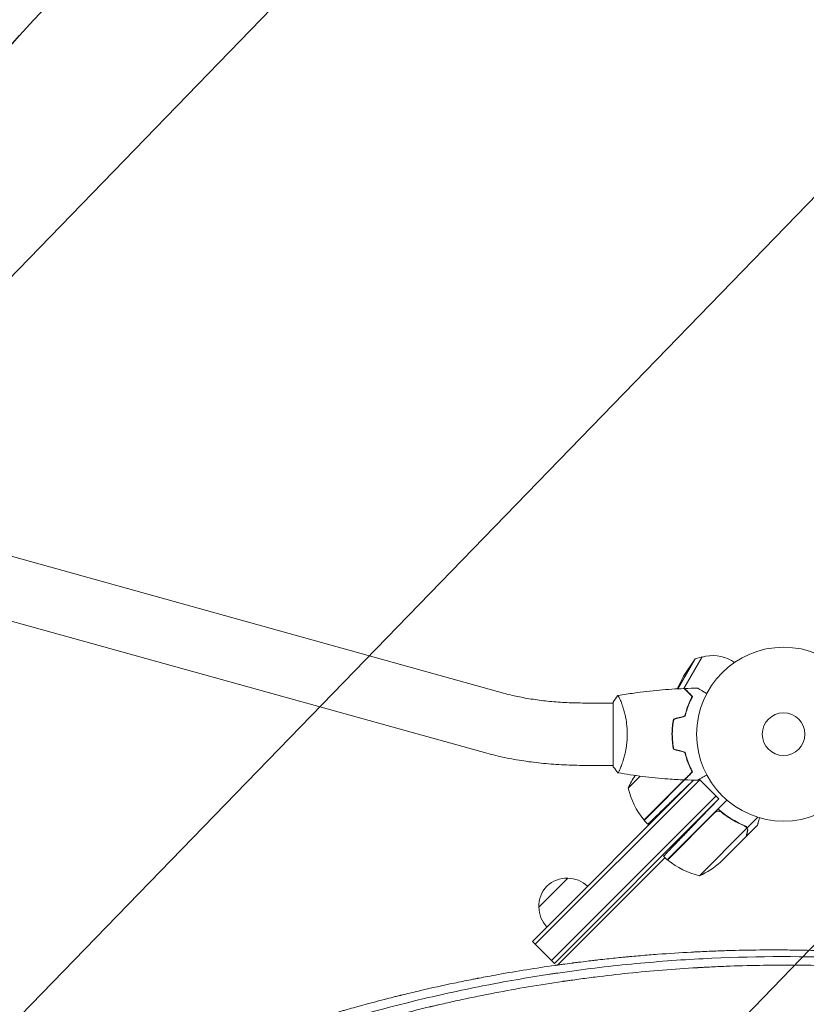
# Model space of a CAD drawing. Units: millimetres. Extents: x -4275 to 4810, y -3152 to 4092.
# Drawn here: x 75 to 555, y 1854 to 2454 of the extents above; entities that cross this region are included whole.
import ezdxf

# ---------------------------------------------------------------- set-up
doc = ezdxf.new("R2010")
doc.units = ezdxf.units.MM
doc.header["$LTSCALE"] = 20
doc.linetypes.add('HIDDEN', pattern=[9.525, 6.35, -3.175])
for name, color, linetype in [('2d', 230, 'Continuous'), ('EN-Free_Space', 10, 'HIDDEN'), ('EN-Free_Space_Hatch', 10, 'HIDDEN'), ('EN-SafetyZone', 93, 'HIDDEN')]:
    doc.layers.add(name, color=color, linetype=linetype)

msp = doc.modelspace()

# ---------------------------------------------------------------- hatches: boundary and pattern name
at = {"layer": 'EN-Free_Space_Hatch', "extrusion": (8.65956e-17, -8.65956e-17, -1)}
h = msp.add_hatch(dxfattribs=at)
h.set_pattern_fill('ANSI31', color=256, scale=100)
h.set_pattern_definition([(134.13, (-1745.68, 1288.7), (-227.888, -221.073), [])])
edge = h.paths.add_edge_path()
edge.add_line((-2819.68, 1305), (-1745.68, 1288.7))
edge.add_line((-1745.68, 1288.7), (-1524.85, 1067.87))
edge.add_arc((-817.75, 1774.98), 1000, 225, 405)
edge.add_line((-110.64, 2482.08), (-331.47, 2702.91))
edge.add_arc((-1745.68, 1288.7), 2000, 45, 89.13045)
edge.add_line((-1715.33, 3288.47), (-2789.33, 3304.77))
edge.add_arc((-2804.5, 2304.88), 1000, 89.13045, 269.13045)

# ---------------------------------------------------------------- linework, layer by layer
at = {"layer": '2d', "lineweight": 0}
for p, q in [((16.28, 2142.43), (370.33, 2044.05)), ((6.11, 2105.81), (360.16, 2007.44)), ((487.07, 2064.99), (476.5, 2046.69)), ((479.92, 2054.31), (487.07, 2064.99)), ((491.38, 2066.16), (480.23, 2046.85)), ((487.07, 2064.99), (491.38, 2066.16)), ((511.15, 2062.83), (509.32, 2063.89)), ((479.92, 2054.31), (476.16, 2046.67)), ((419.66, 2038.04), (437, 2038.04)), ((437, 2038.54), (437, 1999.54)), ((442.19, 2038.04), (442.19, 2038.04)), ((472.98, 2017.49), (473.18, 2017.69)), ((473.31, 2013.21), (473.49, 2013.39)), ((419.66, 2000.04), (437, 2000.04)), ((453.55, 1993.46), (446.25, 1986.16)), ((455.97, 1966.54), (485.47, 1996.04)), ((486.15, 1991.06), (387.88, 1892.79)), ((489.88, 1991.25), (389.65, 1891.02)), ((455.83, 1966.68), (480.37, 1991.22)), ((486.08, 1991.06), (476.27, 1981.59)), ((501.54, 1979.58), (489.56, 1991.57)), ((399.55, 1881.12), (499.78, 1981.35)), ((401.31, 1879.35), (501.54, 1979.58)), ((501.54, 1979.58), (485.25, 1962.71)), ((501.07, 1973.45), (506.46, 1978.84)), ((499.14, 1971.24), (470.26, 1942.36)), ((487.79, 1960.17), (501.07, 1973.45)), ((503.88, 1970.89), (502.64, 1972.13)), ((518.75, 1961.93), (525.25, 1968.43)), ((455.97, 1966.54), (458.29, 1964.22)), ((518.75, 1961.93), (517.52, 1963.16)), ((518.16, 1956.6), (525.09, 1963.53)), ((470.11, 1942.5), (487.79, 1960.17)), ((489.73, 1932.77), (518.65, 1961.69)), ((518.02, 1956.46), (504.76, 1943.2)), ((518.16, 1956.6), (518.08, 1956.69)), ((470.11, 1942.5), (467.88, 1944.73)), ((403.13, 1878.34), (468.7, 1943.91)), ((502.53, 1940.97), (504.76, 1943.2)), ((391.77, 1913.65), (409.45, 1931.33)), ((401.31, 1879.35), (387.88, 1892.79))]:
    msp.add_line(p, q, dxfattribs=at)
for radius in [53, 13]:
    msp.add_circle((541, 2019.04), radius, dxfattribs=at)
for centre, radius, start, end in [((497.82, 2043.97), 23, 60, 106.43869), ((497.82, 2043.97), 23, 217.96681, 218.50902), ((491.96, 1965.9), 50, 145.98381, 156.1002), ((494.84, 1997.96), 50, 193.65031, 218.52721), ((458.07, 1968.68), 3, 218.52721, 221.80878), ((472.26, 1944.59), 3, 228.19122, 231.47279), ((501.53, 1981.36), 50, 231.47279, 256.34969), ((469.48, 1978.49), 50, 293.8998, 311.37569), ((408.75, 1914.34), 17, 87.66793, 182.33207), ((409.58, 1914.22), 17, 45.6413, 90.8135), ((408.87, 1913.51), 17, 179.1865, 224.3587)]:
    msp.add_arc(centre, radius, start, end, dxfattribs=at)
for points, knots in [([(440.06, 2042.55), (443.3, 2043.12), (446.55, 2043.64), (454.94, 2044.84), (460.09, 2045.44), (470.3, 2046.35), (475.37, 2046.67), (480.43, 2046.86)], [0.059167, 0.059167, 0.059167, 0.059167, 10.001334, 10.001334, 25.653116, 25.653116, 40.963039, 40.963039, 40.963039, 40.963039]), ([(485.25, 2042.04), (484.7, 2042.59), (484.18, 2043.11), (483.24, 2044.05), (482.8, 2044.49), (482.22, 2045.07), (482.04, 2045.25), (481.7, 2045.59), (481.54, 2045.75), (481.12, 2046.17), (480.9, 2046.39), (480.67, 2046.63), (480.6, 2046.69), (480.52, 2046.77), (480.49, 2046.8), (480.47, 2046.82), (480.46, 2046.84), (480.44, 2046.85), (480.44, 2046.85), (480.43, 2046.86), (480.43, 2046.86), (480.43, 2046.86)], [0, 0, 0, 0, 0.00350666, 0.00350666, 0.00701332, 0.00701332, 0.00876665, 0.00876665, 0.01051997, 0.01051997, 0.01402663, 0.01402663, 0.01577996, 0.01577996, 0.01753329, 0.01753329, 0.02103995, 0.02103995, 0.02454661, 0.02454661, 0.02744921, 0.02744921, 0.02744921, 0.02744921]), ([(485.49, 2042.08), (484.94, 2042.63), (484.43, 2043.14), (483.49, 2044.09), (483.06, 2044.52), (482.48, 2045.1), (482.3, 2045.28), (481.96, 2045.62), (481.8, 2045.77), (481.38, 2046.19), (481.16, 2046.41), (480.93, 2046.64), (480.87, 2046.7), (480.81, 2046.77), (480.79, 2046.78), (480.77, 2046.81), (480.76, 2046.81), (480.74, 2046.83), (480.73, 2046.85), (480.71, 2046.86), (480.71, 2046.86), (480.7, 2046.87), (480.7, 2046.87), (480.7, 2046.87)], [0, 0, 0, 0, 0.0035063, 0.0035063, 0.0070126, 0.0070126, 0.00876575, 0.00876575, 0.0105189, 0.0105189, 0.0140252, 0.0140252, 0.01577835, 0.01577835, 0.01665493, 0.01665493, 0.0175315, 0.0175315, 0.02103781, 0.02103781, 0.02454411, 0.02454411, 0.0274484, 0.0274484, 0.0274484, 0.0274484]), ([(488.61, 2047.06), (488.61, 2047.06), (488.62, 2047.05), (488.64, 2047.04), (488.64, 2047.04), (488.66, 2047.03), (488.67, 2047.03), (488.68, 2047.02), (488.69, 2047.01), (488.77, 2046.97), (488.85, 2046.92), (489.2, 2046.72), (489.56, 2046.51), (490.25, 2046.11), (490.5, 2045.97), (491.05, 2045.65), (491.34, 2045.49), (492.26, 2044.95), (492.94, 2044.56), (493.83, 2044.05), (494, 2043.95), (494.17, 2043.85)], [0.03093242, 0.03093242, 0.03093242, 0.03093242, 0.03756195, 0.03756195, 0.04131815, 0.04131815, 0.04225719, 0.04225719, 0.04319624, 0.04319624, 0.04507434, 0.04507434, 0.04883054, 0.04883054, 0.05070863, 0.05070863, 0.05258673, 0.05258673, 0.05634293, 0.05634293, 0.05718798, 0.05718798, 0.05718798, 0.05718798]), ([(370.33, 2044.05), (373.01, 2043.31), (375.87, 2042.61), (381.89, 2041.35), (385.04, 2040.79), (391.57, 2039.81), (394.94, 2039.39), (401.84, 2038.72), (405.36, 2038.47), (412.47, 2038.13), (416.07, 2038.04), (419.66, 2038.04)], [4.0631445, 4.0631445, 4.0631445, 4.0631445, 4.1929934, 4.1929934, 4.3228423, 4.3228423, 4.4526912, 4.4526912, 4.5825401, 4.5825401, 4.712389, 4.712389, 4.712389, 4.712389]), ([(440, 2042.54), (440, 2042.54), (440, 2042.54), (440, 2042.54), (440.02, 2042.54), (440.07, 2042.55), (440.09, 2042.55), (440.14, 2042.51), (440.17, 2042.48), (440.34, 2042.28), (440.53, 2041.95), (440.89, 2041.21), (441.02, 2040.92), (441.31, 2040.26), (441.47, 2039.9), (441.95, 2038.7), (442.3, 2037.76), (442.76, 2036.41), (442.85, 2036.14), (443.04, 2035.57), (443.13, 2035.28), (443.4, 2034.38), (443.58, 2033.76), (443.94, 2032.46), (444.11, 2031.79), (444.36, 2030.73), (444.44, 2030.37), (444.6, 2029.64), (444.68, 2029.26), (445.05, 2027.38), (445.29, 2025.8), (445.55, 2023.32), (445.62, 2022.47), (445.71, 2020.76), (445.73, 2019.9), (445.73, 2019.04)], [0.12220864, 0.12220864, 0.12220864, 0.12220864, 0.12268837, 0.12268837, 0.12524335, 0.12524335, 0.12652085, 0.12652085, 0.12779834, 0.12779834, 0.13290832, 0.13290832, 0.13546331, 0.13546331, 0.1380183, 0.1380183, 0.14312827, 0.14312827, 0.14440577, 0.14440577, 0.14568326, 0.14568326, 0.14823825, 0.14823825, 0.15079324, 0.15079324, 0.15207073, 0.15207073, 0.15334823, 0.15334823, 0.15845821, 0.15845821, 0.16101319, 0.16101319, 0.16356818, 0.16356818, 0.16356818, 0.16356818]), ([(480.83, 2030.13), (481.11, 2031.35), (481.43, 2032.5), (482.1, 2034.7), (482.47, 2035.75), (483.23, 2037.74), (483.63, 2038.69), (484.45, 2040.47), (484.85, 2041.29), (485.25, 2042.04)], [0, 0, 0, 0, 0.00398181, 0.00398181, 0.00796362, 0.00796362, 0.01194542, 0.01194542, 0.01592723, 0.01592723, 0.01592723, 0.01592723]), ([(481, 2029.97), (481.28, 2031.21), (481.6, 2032.38), (482.29, 2034.62), (482.66, 2035.69), (483.24, 2037.21), (483.44, 2037.7), (483.85, 2038.66), (484.05, 2039.13), (484.67, 2040.48), (485.09, 2041.32), (485.49, 2042.08)], [0, 0, 0, 0, 0.00404294, 0.00404294, 0.00808588, 0.00808588, 0.01010735, 0.01010735, 0.01212882, 0.01212882, 0.01617176, 0.01617176, 0.01617176, 0.01617176]), ([(473.83, 2028.25), (473.55, 2026.78), (473.33, 2025.28), (473.11, 2022.97), (473.06, 2022.2), (472.98, 2020.63), (472.96, 2019.83), (472.96, 2019.04)], [0, 0, 0, 0, 0.004702909, 0.004702909, 0.007054363, 0.007054363, 0.009405818, 0.009405818, 0.009405818, 0.009405818]), ([(474, 2028.09), (473.73, 2026.64), (473.52, 2025.17), (473.31, 2022.9), (473.25, 2022.14), (473.18, 2020.6), (473.16, 2019.81), (473.16, 2019.04)], [0, 0, 0, 0, 0.004616902, 0.004616902, 0.006925353, 0.006925353, 0.009233803, 0.009233803, 0.009233803, 0.009233803]), ([(445.73, 2019.04), (445.73, 2018.18), (445.71, 2017.32), (445.62, 2015.63), (445.55, 2014.79), (445.42, 2013.55), (445.38, 2013.14), (445.27, 2012.32), (445.21, 2011.92), (445.03, 2010.72), (444.9, 2009.94), (444.6, 2008.44), (444.45, 2007.71), (444.11, 2006.29), (443.94, 2005.6), (443.4, 2003.63), (443.03, 2002.45), (442.48, 2000.84), (442.3, 2000.33), (441.94, 1999.38), (441.78, 1998.95), (441.29, 1997.76), (441, 1997.11), (440.64, 1996.36), (440.53, 1996.16), (440.34, 1995.83), (440.26, 1995.71), (440.17, 1995.59), (440.14, 1995.57), (440.09, 1995.53), (440.07, 1995.53), (440.02, 1995.54), (440, 1995.54), (440, 1995.54), (440, 1995.54), (440, 1995.54)], [0.16356818, 0.16356818, 0.16356818, 0.16356818, 0.1661247, 0.1661247, 0.16868122, 0.16868122, 0.16995948, 0.16995948, 0.17123774, 0.17123774, 0.17379425, 0.17379425, 0.17635077, 0.17635077, 0.17890729, 0.17890729, 0.18402032, 0.18402032, 0.18657684, 0.18657684, 0.18913336, 0.18913336, 0.19424639, 0.19424639, 0.19680291, 0.19680291, 0.19935943, 0.19935943, 0.20063769, 0.20063769, 0.20191595, 0.20191595, 0.20447247, 0.20447247, 0.20490292, 0.20490292, 0.20490292, 0.20490292]), ([(472.96, 2019.04), (472.96, 2017.46), (473.04, 2015.9), (473.26, 2013.6), (473.35, 2012.83), (473.56, 2011.31), (473.69, 2010.56), (473.83, 2009.83)], [0.009405818, 0.009405818, 0.009405818, 0.009405818, 0.01410835, 0.01410835, 0.016459616, 0.016459616, 0.018810883, 0.018810883, 0.018810883, 0.018810883]), ([(473.16, 2019.04), (473.16, 2017.49), (473.23, 2015.96), (473.45, 2013.69), (473.53, 2012.94), (473.74, 2011.45), (473.86, 2010.71), (474, 2009.99)], [0.009233803, 0.009233803, 0.009233803, 0.009233803, 0.013850802, 0.013850802, 0.016159301, 0.016159301, 0.0184678, 0.0184678, 0.0184678, 0.0184678]), ([(360.16, 2007.44), (363.69, 2006.46), (367.34, 2005.57), (374.85, 2004), (378.71, 2003.31), (386.6, 2002.13), (390.63, 2001.63), (398.79, 2000.84), (402.93, 2000.54), (411.27, 2000.14), (415.46, 2000.04), (419.66, 2000.04)], [4.0631445, 4.0631445, 4.0631445, 4.0631445, 4.1929934, 4.1929934, 4.3228423, 4.3228423, 4.4526912, 4.4526912, 4.5825401, 4.5825401, 4.712389, 4.712389, 4.712389, 4.712389]), ([(480.83, 2007.95), (481.11, 2006.73), (481.43, 2005.58), (482.1, 2003.38), (482.47, 2002.33), (483.23, 2000.34), (483.63, 1999.39), (484.45, 1997.61), (484.85, 1996.79), (485.25, 1996.04)], [0, 0, 0, 0, 0.00398181, 0.00398181, 0.00796362, 0.00796362, 0.01194542, 0.01194542, 0.01592723, 0.01592723, 0.01592723, 0.01592723]), ([(481, 2008.11), (481.28, 2006.87), (481.6, 2005.7), (482.29, 2003.45), (482.66, 2002.39), (483.24, 2000.87), (483.44, 2000.38), (483.85, 1999.42), (484.05, 1998.95), (484.67, 1997.59), (485.09, 1996.76), (485.49, 1996)], [0, 0, 0, 0, 0.00404294, 0.00404294, 0.00808588, 0.00808588, 0.01010735, 0.01010735, 0.01212882, 0.01212882, 0.01617176, 0.01617176, 0.01617176, 0.01617176]), ([(440, 1995.54), (439.11, 1996.58), (438.22, 1997.75), (437.26, 1999.15), (437.13, 1999.34), (437, 1999.54)], [0, 0, 0, 0, 4.405135, 4.405135, 5.108724, 5.108724, 5.108724, 5.108724]), ([(480.43, 1991.22), (477.12, 1991.34), (473.81, 1991.52), (465.34, 1992.13), (460.18, 1992.63), (450.03, 1993.9), (445.03, 1994.65), (440.06, 1995.53)], [0, 0, 0, 0, 10.001335, 10.001335, 25.652861, 25.652861, 40.904303, 40.904303, 40.904303, 40.904303]), ([(485.25, 1996.04), (484.7, 1995.48), (484.18, 1994.97), (483.24, 1994.03), (482.8, 1993.59), (482.22, 1993.01), (482.04, 1992.83), (481.7, 1992.49), (481.54, 1992.33), (481.12, 1991.91), (480.9, 1991.69), (480.67, 1991.45), (480.6, 1991.39), (480.52, 1991.3), (480.49, 1991.28), (480.47, 1991.26), (480.46, 1991.24), (480.44, 1991.23), (480.44, 1991.22), (480.43, 1991.22), (480.43, 1991.22), (480.43, 1991.22)], [0, 0, 0, 0, 0.00350666, 0.00350666, 0.00701332, 0.00701332, 0.00876665, 0.00876665, 0.01051997, 0.01051997, 0.01402663, 0.01402663, 0.01577996, 0.01577996, 0.01753329, 0.01753329, 0.02103995, 0.02103995, 0.02454661, 0.02454661, 0.02744921, 0.02744921, 0.02744921, 0.02744921]), ([(485.49, 1996), (484.94, 1995.45), (484.43, 1994.94), (483.49, 1993.99), (483.06, 1993.56), (482.48, 1992.98), (482.3, 1992.8), (481.96, 1992.46), (481.8, 1992.31), (481.38, 1991.89), (481.16, 1991.67), (480.93, 1991.44), (480.87, 1991.38), (480.81, 1991.31), (480.79, 1991.3), (480.77, 1991.27), (480.76, 1991.26), (480.74, 1991.24), (480.73, 1991.23), (480.71, 1991.22), (480.71, 1991.21), (480.7, 1991.21), (480.7, 1991.21), (480.7, 1991.21)], [0, 0, 0, 0, 0.0035063, 0.0035063, 0.0070126, 0.0070126, 0.00876575, 0.00876575, 0.0105189, 0.0105189, 0.0140252, 0.0140252, 0.01577835, 0.01577835, 0.01665493, 0.01665493, 0.0175315, 0.0175315, 0.02103781, 0.02103781, 0.02454411, 0.02454411, 0.0274484, 0.0274484, 0.0274484, 0.0274484]), ([(494.17, 1994.23), (493.99, 1994.13), (493.82, 1994.03), (492.92, 1993.51), (492.24, 1993.11), (491.31, 1992.58), (491.01, 1992.4), (490.46, 1992.09), (490.21, 1991.94), (489.76, 1991.68), (489.55, 1991.56), (489.2, 1991.36), (489.06, 1991.28), (488.83, 1991.14), (488.75, 1991.1), (488.68, 1991.06), (488.67, 1991.06), (488.67, 1991.05), (488.66, 1991.05), (488.64, 1991.04), (488.64, 1991.03), (488.62, 1991.02), (488.61, 1991.02), (488.61, 1991.02)], [0.00292306, 0.00292306, 0.00292306, 0.00292306, 0.00379004, 0.00379004, 0.00758008, 0.00758008, 0.0094751, 0.0094751, 0.01137012, 0.01137012, 0.01326514, 0.01326514, 0.01516016, 0.01516016, 0.01705518, 0.01705518, 0.01800269, 0.01800269, 0.0189502, 0.0189502, 0.02274024, 0.02274024, 0.02935902, 0.02935902, 0.02935902, 0.02935902]), ([(499.97, 1971.83), (500.23, 1971.95), (500.49, 1972.04), (500.91, 1972.11), (501.05, 1972.12), (501.33, 1972.13), (501.47, 1972.12), (501.88, 1972.07), (502.16, 1972), (502.67, 1971.79), (502.92, 1971.64), (503.13, 1971.47)], [0.001013661, 0.001013661, 0.001013661, 0.001013661, 0.001852653, 0.001852653, 0.002272148, 0.002272148, 0.002691644, 0.002691644, 0.003530636, 0.003530636, 0.004369628, 0.004369628, 0.004369628, 0.004369628]), ([(517.28, 1963.28), (514.5, 1964.46), (511.74, 1965.87), (508.34, 1967.98), (507.67, 1968.42), (506.32, 1969.34), (505.64, 1969.82), (503.64, 1971.3), (502.34, 1972.34), (501.07, 1973.45)], [0, 0, 0, 0, 0.01003251, 0.01003251, 0.01254064, 0.01254064, 0.01504877, 0.01504877, 0.02006502, 0.02006502, 0.02006502, 0.02006502]), ([(503.13, 1971.47), (505.39, 1969.67), (507.7, 1968.1), (512.37, 1965.33), (514.74, 1964.14), (517.14, 1963.12)], [0, 0, 0, 0, 0.00859307, 0.00859307, 0.01718614, 0.01718614, 0.01718614, 0.01718614]), ([(517.28, 1963.28), (517.6, 1963.14), (517.88, 1962.95), (518.25, 1962.61), (518.37, 1962.49), (518.58, 1962.22), (518.67, 1962.08), (518.75, 1961.93)], [0, 0, 0, 0, 0.001155292, 0.001155292, 0.001732938, 0.001732938, 0.002310584, 0.002310584, 0.002310584, 0.002310584]), ([(518.1, 1962.46), (518.21, 1962.35), (518.31, 1962.23), (518.5, 1961.97), (518.58, 1961.83), (518.65, 1961.69)], [0.001328787, 0.001328787, 0.001328787, 0.001328787, 0.001872455, 0.001872455, 0.002416124, 0.002416124, 0.002416124, 0.002416124]), ([(525.09, 1963.53), (525.09, 1963.53), (525.13, 1963.67), (525.24, 1964.08), (525.28, 1964.25), (525.37, 1964.55), (525.41, 1964.72), (525.47, 1964.94), (525.49, 1965.03), (525.51, 1965.1), (525.52, 1965.13), (525.73, 1965.9), (525.99, 1966.88), (526.32, 1968.11)], [0.5, 0.5, 0.5, 0.5, 0.625, 0.625, 0.6875, 0.6875, 0.71875, 0.734375, 0.7421875, 0.7421875, 0.75, 0.75, 0.9202302, 0.9202302, 0.9202302, 0.9202302]), ([(518.02, 1956.46), (518.08, 1956.68), (518.18, 1957.06), (518.46, 1958.11), (518.64, 1958.78), (518.86, 1959.58)], [0, 0, 0, 0, 0.00517024, 0.00517024, 0.01034048, 0.01034048, 0.01034048, 0.01034048]), ([(518.75, 1961.93), (518.83, 1961.77), (518.91, 1961.61), (518.99, 1961.35), (519.02, 1961.22), (519.05, 1961.07), (519.07, 1960.99), (519.07, 1960.95), (519.08, 1960.93), (519.08, 1960.92), (519.09, 1960.82), (519.1, 1960.68), (519.11, 1960.51), (519.1, 1960.43), (519.1, 1960.39), (519.1, 1960.37), (519.1, 1960.36), (519.1, 1960.36), (519.1, 1960.36), (519.09, 1960.14), (519.05, 1959.93), (519, 1959.74)], [0, 0, 0, 0, 0.25, 0.25, 0.375, 0.4375, 0.46875, 0.484375, 0.484375, 0.5, 0.5, 0.625, 0.6875, 0.71875, 0.734375, 0.742187, 0.746094, 0.746094, 0.75, 0.75, 1, 1, 1, 1]), ([(518.86, 1959.58), (518.9, 1959.75), (518.93, 1959.91), (518.96, 1960.21), (518.96, 1960.35), (518.94, 1960.78), (518.89, 1961.05), (518.81, 1961.31)], [0, 0, 0, 0, 0.001089402, 0.001089402, 0.002178803, 0.002178803, 0.004357607, 0.004357607, 0.004357607, 0.004357607]), ([(735.03, 1866.36), (728.11, 1867.84), (721.22, 1869.24), (710.9, 1871.22), (705.75, 1872.18), (699.75, 1873.24), (696.75, 1873.76), (695.25, 1874.02), (694.51, 1874.14), (694.13, 1874.21), (693.97, 1874.23), (693.86, 1874.25), (693.81, 1874.26), (687.09, 1875.39), (680.3, 1876.47), (669.92, 1877.99), (664.68, 1878.73), (658.49, 1879.55), (655.37, 1879.95), (653.81, 1880.15), (653.02, 1880.25), (652.63, 1880.29), (652.46, 1880.32), (652.35, 1880.33), (652.29, 1880.34), (645.25, 1881.21), (634.78, 1882.39), (622.61, 1883.55), (616.54, 1884.09), (613.5, 1884.34), (611.99, 1884.46), (611.23, 1884.52), (610.85, 1884.55), (610.69, 1884.57), (610.58, 1884.58), (610.52, 1884.58), (603.8, 1885.11), (596.97, 1885.58), (586.46, 1886.19), (582.92, 1886.37), (577.54, 1886.62), (574.84, 1886.74), (571.66, 1886.86), (570.06, 1886.92), (569.26, 1886.95), (568.86, 1886.97), (568.66, 1886.97), (568.57, 1886.98), (568.51, 1886.98), (568.48, 1886.98), (561.43, 1887.23), (550.91, 1887.48), (538.65, 1887.56), (532.53, 1887.56), (529.47, 1887.54), (527.94, 1887.53), (527.18, 1887.52), (526.8, 1887.52), (526.6, 1887.52), (526.52, 1887.52), (526.47, 1887.52), (526.44, 1887.52), (519.92, 1887.46), (513.19, 1887.33), (502.74, 1887.01), (499.19, 1886.88), (493.79, 1886.65), (491.06, 1886.53), (487.84, 1886.38), (486.22, 1886.29), (485.41, 1886.25), (485, 1886.23), (484.8, 1886.22), (484.7, 1886.21), (484.65, 1886.21), (484.62, 1886.21), (484.61, 1886.21), (477.98, 1885.85), (471.21, 1885.42), (460.81, 1884.65), (457.3, 1884.36), (451.98, 1883.91), (449.31, 1883.67), (446.16, 1883.38), (444.58, 1883.23), (443.79, 1883.15), (443.39, 1883.11), (443.19, 1883.09), (443.09, 1883.08), (443.04, 1883.08), (443.02, 1883.07), (443.01, 1883.07), (443, 1883.07), (440.06, 1882.79), (436.87, 1882.46), (431.69, 1881.9), (429.9, 1881.71), (427.12, 1881.39), (425.7, 1881.23), (424.25, 1881.06), (423.51, 1880.97), (423.27, 1880.94), (422.9, 1880.9), (422.71, 1880.88), (422.5, 1880.85), (422.39, 1880.84), (422.33, 1880.83), (422.31, 1880.83), (422.29, 1880.83), (422.29, 1880.83), (422.28, 1880.82), (419.69, 1880.51), (417.53, 1880.25), (414.95, 1879.92), (414.2, 1879.82), (413.23, 1879.7), (412.93, 1879.66), (412.53, 1879.61), (412.34, 1879.58), (412.13, 1879.56), (412.04, 1879.54), (411.99, 1879.54), (411.96, 1879.53), (411.95, 1879.53), (411.95, 1879.53), (411.94, 1879.53), (411.94, 1879.53), (409.96, 1879.27), (408.11, 1879.02), (405.53, 1878.67), (404.7, 1878.56), (403.51, 1878.39), (403.12, 1878.34), (402.55, 1878.25), (402.36, 1878.23), (402.08, 1878.19), (401.94, 1878.17), (401.78, 1878.15), (401.7, 1878.13), (401.66, 1878.13), (401.64, 1878.13), (401.63, 1878.13), (390.08, 1876.49), (378.55, 1874.64), (367.04, 1872.57)], [0, 0, 0, 0, 0.03125, 0.03125, 0.046875, 0.0546875, 0.0585938, 0.0605469, 0.0615234, 0.0620117, 0.0622559, 0.0622559, 0.0625, 0.0625, 0.09375, 0.09375, 0.109375, 0.1171875, 0.1210938, 0.1230469, 0.1240234, 0.1245117, 0.1247559, 0.1247559, 0.125, 0.125, 0.15625, 0.171875, 0.1796875, 0.1835938, 0.1855469, 0.1865234, 0.1870117, 0.1872559, 0.1872559, 0.1875, 0.1875, 0.21875, 0.21875, 0.234375, 0.234375, 0.2421875, 0.2460938, 0.2480469, 0.2490234, 0.2495117, 0.2497559, 0.2498779, 0.2498779, 0.25, 0.25, 0.28125, 0.296875, 0.3046875, 0.3085938, 0.3105469, 0.3115234, 0.3120117, 0.3122559, 0.3123779, 0.3123779, 0.3125, 0.3125, 0.34375, 0.34375, 0.359375, 0.359375, 0.3671875, 0.3710938, 0.3730469, 0.3740234, 0.3745117, 0.3747559, 0.3748779, 0.374939, 0.374939, 0.375, 0.375, 0.40625, 0.40625, 0.421875, 0.421875, 0.4296875, 0.4335938, 0.4355469, 0.4365234, 0.4370117, 0.4372559, 0.4373779, 0.437439, 0.4374695, 0.4374695, 0.4375, 0.4375, 0.453125, 0.453125, 0.4609375, 0.4609375, 0.4648438, 0.4667969, 0.4667969, 0.4677734, 0.4677734, 0.4682617, 0.4685059, 0.4686279, 0.468689, 0.4687195, 0.4687347, 0.4687347, 0.46875, 0.46875, 0.4765625, 0.4765625, 0.4804688, 0.4804688, 0.4824219, 0.4824219, 0.4833984, 0.4838867, 0.4841309, 0.4842529, 0.484314, 0.4843445, 0.4843597, 0.4843597, 0.484375, 0.484375, 0.4921875, 0.4921875, 0.4960938, 0.4960938, 0.4980469, 0.4980469, 0.4990234, 0.4990234, 0.4995117, 0.4997559, 0.4998779, 0.499939, 0.499939, 0.5, 0.5, 0.5525027, 0.5525027, 0.5525027, 0.5525027]), ([(86.19, 1767.43), (109.92, 1780.39), (134.68, 1792.6), (173.42, 1809.55), (186.6, 1814.98), (206.78, 1822.75), (216.97, 1826.54), (229.04, 1830.8), (235.12, 1832.88), (238.18, 1833.91), (239.71, 1834.43), (240.47, 1834.68), (240.85, 1834.81), (241.05, 1834.87), (241.13, 1834.9), (241.18, 1834.92), (241.21, 1834.93), (267.96, 1843.83), (294.85, 1851.47), (335.41, 1861.09), (348.97, 1863.99), (369.36, 1867.89), (379.57, 1869.73), (391.5, 1871.68), (397.47, 1872.6), (400.46, 1873.05), (401.95, 1873.27), (402.7, 1873.38), (403.07, 1873.44), (403.26, 1873.46), (403.35, 1873.48), (403.39, 1873.48), (403.42, 1873.49), (403.43, 1873.49), (410.97, 1874.59), (418.48, 1875.6), (433.39, 1877.42), (440.81, 1878.23), (462.93, 1880.4), (477.52, 1881.48), (520.79, 1883.72), (549, 1883.85), (604.14, 1881.77), (631.07, 1879.55), (683.67, 1873.03), (709.35, 1868.73), (734.39, 1863.51)], [0, 0, 0, 0, 0.125, 0.125, 0.1875, 0.1875, 0.21875, 0.234375, 0.242187, 0.246094, 0.248047, 0.249023, 0.249512, 0.249756, 0.249878, 0.249878, 0.25, 0.25, 0.375, 0.375, 0.4375, 0.4375, 0.46875, 0.484375, 0.492187, 0.496094, 0.498047, 0.499023, 0.499512, 0.499756, 0.499878, 0.499939, 0.499939, 0.5, 0.5, 0.53125, 0.53125, 0.5625, 0.5625, 0.625, 0.625, 0.75, 0.75, 0.875, 0.875, 1, 1, 1, 1]), ([(735.53, 1858.48), (720.98, 1861.52), (706.89, 1864.09), (686.46, 1867.39), (679.77, 1868.39), (669.92, 1869.76), (666.66, 1870.2), (661.82, 1870.82), (659.41, 1871.12), (656.62, 1871.46), (655.24, 1871.63), (654.54, 1871.71), (654.2, 1871.76), (654.02, 1871.78), (653.94, 1871.79), (653.9, 1871.79), (653.87, 1871.79), (653.86, 1871.79), (639.37, 1873.51), (625.24, 1874.84), (604.58, 1876.34), (597.78, 1876.76), (587.71, 1877.27), (584.38, 1877.42), (579.41, 1877.62), (576.94, 1877.72), (574.07, 1877.81), (572.64, 1877.86), (571.92, 1877.88), (571.56, 1877.89), (571.38, 1877.9), (571.29, 1877.9), (571.26, 1877.9), (571.23, 1877.9), (571.22, 1877.9), (556.78, 1878.33), (542.66, 1878.42), (521.93, 1878.11), (515.1, 1877.93), (504.97, 1877.56), (499.93, 1877.35), (494.1, 1877.05), (491.2, 1876.9), (489.75, 1876.82), (489.03, 1876.77), (488.67, 1876.75), (488.49, 1876.74), (488.41, 1876.74), (488.36, 1876.74), (488.34, 1876.73), (474.07, 1875.9), (460.12, 1874.77), (439.61, 1872.66), (432.84, 1871.89), (422.8, 1870.63), (417.81, 1869.98), (412.03, 1869.18), (409.15, 1868.77), (407.72, 1868.56), (407, 1868.46), (406.64, 1868.41), (406.46, 1868.38), (406.38, 1868.37), (406.33, 1868.36), (406.31, 1868.36), (392.21, 1866.29), (378.41, 1863.95), (358.12, 1860.04), (351.43, 1858.68), (341.49, 1856.54), (336.55, 1855.45), (330.83, 1854.14), (327.98, 1853.48), (326.56, 1853.15), (325.85, 1852.98), (325.49, 1852.89), (325.32, 1852.85), (325.24, 1852.83), (325.19, 1852.82), (325.17, 1852.82), (318.32, 1851.19), (311.55, 1849.5), (301.49, 1846.88), (296.49, 1845.54), (290.68, 1843.94), (287.79, 1843.13), (286.35, 1842.73), (285.63, 1842.52), (285.27, 1842.42), (285.12, 1842.38), (285.01, 1842.35), (284.96, 1842.33), (278.09, 1840.38), (271.34, 1838.38), (261.35, 1835.29), (256.38, 1833.72), (250.63, 1831.86), (247.77, 1830.92), (246.34, 1830.45), (245.63, 1830.21), (245.27, 1830.09), (245.09, 1830.03), (245.01, 1830.01), (244.96, 1829.99), (244.94, 1829.98), (231.26, 1825.43), (217.89, 1820.63), (198.27, 1813.09), (191.8, 1810.52), (182.2, 1806.59), (177.42, 1804.6), (171.9, 1802.25), (169.15, 1801.07), (167.78, 1800.47), (167.09, 1800.17), (166.75, 1800.03), (166.6, 1799.96), (166.5, 1799.92), (166.46, 1799.9), (159.91, 1797.05), (153.47, 1794.16), (143.92, 1789.74), (139.17, 1787.51), (133.67, 1784.87), (130.93, 1783.55), (129.56, 1782.88), (128.87, 1782.55), (128.53, 1782.38), (128.39, 1782.31), (128.29, 1782.26), (128.24, 1782.24), (115.37, 1775.94), (102.87, 1769.45), (90.68, 1762.79)], [0, 0, 0, 0, 0.0625, 0.0625, 0.09375, 0.09375, 0.109375, 0.109375, 0.117187, 0.121094, 0.123047, 0.124023, 0.124512, 0.124756, 0.124878, 0.124939, 0.124939, 0.125, 0.125, 0.1875, 0.1875, 0.21875, 0.21875, 0.234375, 0.234375, 0.242187, 0.246094, 0.248047, 0.249023, 0.249512, 0.249756, 0.249878, 0.249939, 0.249939, 0.25, 0.25, 0.3125, 0.3125, 0.34375, 0.34375, 0.359375, 0.367187, 0.371094, 0.373047, 0.374023, 0.374512, 0.374756, 0.374878, 0.374878, 0.375, 0.375, 0.4375, 0.4375, 0.46875, 0.46875, 0.484375, 0.492187, 0.496094, 0.498047, 0.499023, 0.499512, 0.499756, 0.499878, 0.499878, 0.5, 0.5, 0.5625, 0.5625, 0.59375, 0.59375, 0.609375, 0.617187, 0.621094, 0.623047, 0.624023, 0.624512, 0.624756, 0.624878, 0.624878, 0.625, 0.625, 0.65625, 0.65625, 0.671875, 0.679687, 0.683594, 0.685547, 0.686523, 0.687012, 0.687256, 0.687256, 0.6875, 0.6875, 0.71875, 0.71875, 0.734375, 0.742187, 0.746094, 0.748047, 0.749023, 0.749512, 0.749756, 0.749878, 0.749878, 0.75, 0.75, 0.8125, 0.8125, 0.84375, 0.84375, 0.859375, 0.867187, 0.871094, 0.873047, 0.874023, 0.874512, 0.874756, 0.874756, 0.875, 0.875, 0.90625, 0.90625, 0.921875, 0.929687, 0.933594, 0.935547, 0.936523, 0.937012, 0.937256, 0.937256, 0.9375, 0.9375, 1, 1, 1, 1]), ([(367.04, 1872.57), (364.85, 1872.17), (362.66, 1871.77), (358.75, 1871.04), (356.83, 1870.68), (354.9, 1870.31), (354.48, 1870.22), (354.27, 1870.18), (353.64, 1870.06), (352.38, 1869.82), (347.76, 1868.91), (336.78, 1866.67), (326.55, 1864.41), (316.25, 1862.02), (312.38, 1861.09), (308.49, 1860.14), (307.84, 1859.98), (307.63, 1859.93), (307.2, 1859.82), (306.15, 1859.56), (303.39, 1858.88), (294.07, 1856.52), (283.91, 1853.8), (275.23, 1851.34), (273.32, 1850.8), (272.9, 1850.67), (272.69, 1850.62), (272.07, 1850.44), (270.82, 1850.08), (266.24, 1848.75), (258.71, 1846.51), (250.27, 1843.89), (244.32, 1842), (241.34, 1841.03), (239.85, 1840.54), (239.1, 1840.3), (238.73, 1840.18), (238.57, 1840.12), (238.46, 1840.09), (238.4, 1840.07), (231.66, 1837.86), (221.66, 1834.45), (210.05, 1830.28), (204.26, 1828.14), (201.36, 1827.06), (199.92, 1826.52), (199.19, 1826.25), (198.83, 1826.11), (198.68, 1826.05), (198.58, 1826.01), (198.52, 1825.99), (192.06, 1823.55), (185.59, 1821.02), (175.79, 1817.07), (170.87, 1815.05), (165.1, 1812.63), (162.2, 1811.4), (160.75, 1810.78), (160.02, 1810.46), (159.66, 1810.31), (159.51, 1810.24), (159.4, 1810.2), (159.35, 1810.17), (152.83, 1807.37), (143.17, 1803.09), (131.97, 1797.91), (126.39, 1795.27), (123.61, 1793.93), (122.22, 1793.27), (121.52, 1792.93), (121.18, 1792.76), (121.03, 1792.69), (120.93, 1792.64), (120.88, 1792.62), (108.49, 1786.63), (95.9, 1780.21), (83.07, 1773.29)], [0.5525027, 0.5525027, 0.5525027, 0.5525027, 0.5625, 0.5625, 0.5703125, 0.5712891, 0.5712891, 0.5722656, 0.5722656, 0.5742188, 0.578125, 0.59375, 0.625, 0.625, 0.640625, 0.6425781, 0.6425781, 0.6435547, 0.6435547, 0.6445313, 0.6484375, 0.65625, 0.6875, 0.6953125, 0.6962891, 0.6962891, 0.6972656, 0.6972656, 0.6992188, 0.703125, 0.71875, 0.734375, 0.7421875, 0.7460938, 0.7480469, 0.7490234, 0.7495117, 0.7497559, 0.7497559, 0.75, 0.75, 0.78125, 0.796875, 0.8046875, 0.8085938, 0.8105469, 0.8115234, 0.8120117, 0.8122559, 0.8122559, 0.8125, 0.8125, 0.84375, 0.84375, 0.859375, 0.8671875, 0.8710938, 0.8730469, 0.8740234, 0.8745117, 0.8747559, 0.8747559, 0.875, 0.875, 0.90625, 0.921875, 0.9296875, 0.9335938, 0.9355469, 0.9365234, 0.9370117, 0.9372559, 0.9372559, 0.9375, 0.9375, 1, 1, 1, 1])]:
    msp.add_open_spline(points, degree=3, knots=knots, dxfattribs=at)
for points in [[(480.7, 2046.87), (483.34, 2046.97), (485.98, 2047.03), (488.61, 2047.06)], [(437, 2038.54), (437.93, 2039.96), (438.97, 2041.33), (440, 2042.54)], [(440, 2042.54), (440, 2042.54), (440, 2042.54), (440.01, 2042.54)], [(473.83, 2028.25), (476.16, 2028.88), (478.5, 2029.5), (480.83, 2030.13)], [(474, 2028.09), (476.33, 2028.72), (478.67, 2029.34), (481, 2029.97)], [(473.3, 2015.34), (473.24, 2015.32), (473.17, 2015.31), (473.1, 2015.29)], [(473.21, 2015.43), (473.24, 2015.43), (473.27, 2015.44), (473.29, 2015.45)], [(473.29, 2015.45), (473.27, 2015.44), (473.24, 2015.43), (473.21, 2015.43)], [(473.83, 2009.83), (476.16, 2009.2), (478.5, 2008.57), (480.83, 2007.95)], [(474, 2009.99), (476.33, 2009.36), (478.67, 2008.74), (481, 2008.11)], [(478.95, 2008.66), (478.99, 2008.58), (479.04, 2008.5), (479.08, 2008.42)], [(479.21, 2008.59), (479.26, 2008.51), (479.3, 2008.43), (479.35, 2008.35)], [(481.87, 2004.15), (482, 2003.95), (482.14, 2003.74), (482.28, 2003.54)], [(482.1, 2003.45), (482.23, 2003.24), (482.37, 2003.03), (482.52, 2002.83)], [(485.3, 1996.38), (485.26, 1996.3), (485.22, 1996.23), (485.18, 1996.16)], [(488.61, 1991.02), (485.98, 1991.05), (483.34, 1991.11), (480.7, 1991.21)], [(499.97, 1971.83), (499.66, 1971.68), (499.39, 1971.49), (499.14, 1971.24)], [(517.14, 1963.12), (517.5, 1962.96), (517.81, 1962.75), (518.08, 1962.48)], [(518.1, 1962.46), (518.09, 1962.47), (518.09, 1962.47), (518.08, 1962.48)], [(518.08, 1962.48), (518.08, 1962.48), (518.08, 1962.48), (518.08, 1962.48)], [(518.65, 1961.69), (518.71, 1961.56), (518.76, 1961.44), (518.81, 1961.31)]]:
    msp.add_open_spline(points, degree=3, dxfattribs=at)
for points, weights in [([(473.1, 2015.39), (473.13, 2015.41), (473.17, 2015.42), (473.21, 2015.43)], [0.999379075395, 0.999584031164, 0.999791006033, 1]), ([(458.29, 1964.22), (458.29, 1964.22), (465.74, 1971.41), (476.27, 1981.59)], [1, 0.804737854124, 0.804737854124, 1]), ([(467.88, 1944.73), (467.88, 1944.73), (475.08, 1952.18), (485.25, 1962.71)], [1, 0.804737854124, 0.804737854124, 1]), ([(518.16, 1956.6), (518.16, 1956.6), (518.45, 1957.66), (519, 1959.74)], [0.983775506511, 0.983775506511, 0.989183671007, 1])]:
    msp.add_rational_spline(points, weights, degree=3, dxfattribs=at)
at = {"layer": 'EN-Free_Space', "extrusion": (8.65956e-17, -8.65956e-17, -1), "flags": 128}
msp.add_lwpolyline([(-2819.68, 1305), (-1745.68, 1288.7), (-1524.85, 1067.87, 1), (-110.64, 2482.08), (-331.47, 2702.91, 0.194971), (-1715.33, 3288.47), (-2789.33, 3304.77, 1)], format="xyb", close=True, dxfattribs=at)
at = {"layer": 'EN-SafetyZone', "flags": 128}
msp.add_lwpolyline([(3827.88, 1018.56), (2752.21, 999.5, -0.024454), (2651.3, 893.1, -0.102339), (2367.11, 108.46, -0.013318), (2311.96, 13.39, -0.151763), (1940.41, -1209.3, -0.171587), (1209.3, -1940.41, -0.230903), (-659.98, -2208.38, -0.314979), (-2124.2, -3150.65), (-2390.33, -3136.7, -0.183368), (-3463.32, -2665.72, -0.09786), (-3874.8, -2186.93), (-4046.05, -1890.3, -0.253968), (-4089.98, -267.29), (-4004.06, -98.64, -0.040155), (-3913.03, 124.01, -0.013988), (-3918.09, 207.77, -0.235261), (-3442.14, 1457.76, -0.184593), (-2553.05, 2055, -0.087702), (-2059.18, 2224.65, -0.526848), (758.21, 3898.46, -0.018588), (969.65, 3969.24), (1181.56, 4031.53, -0.285083), (2706.37, 3610.27), (3774.48, 3632.71, -0.416914), (4799.95, 2649.43), (4810.03, 2034.8, -0.413829)], format="xyb", close=True, dxfattribs=at)

doc.saveas('drawing.dxf')
